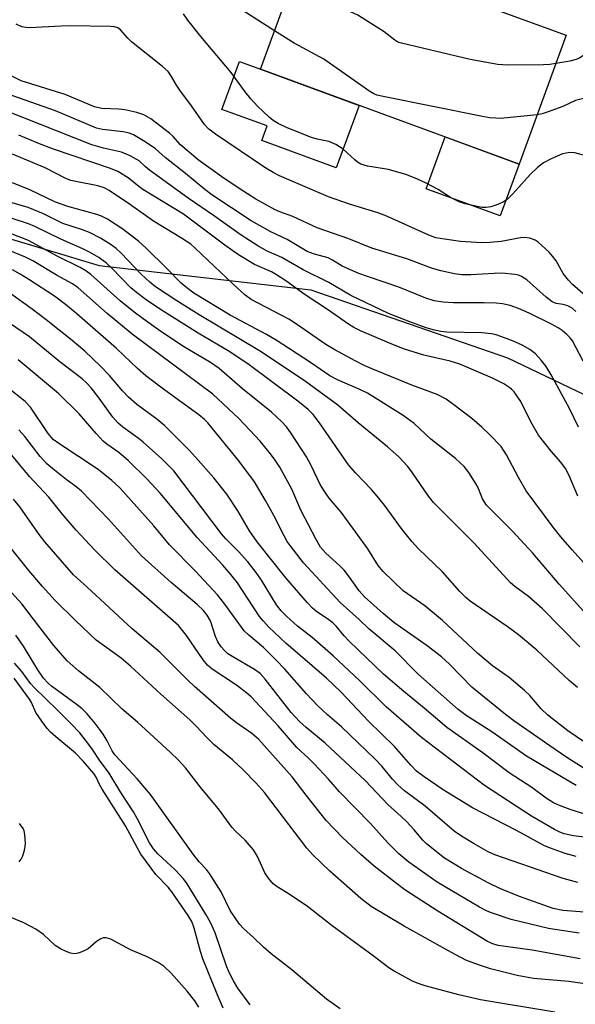
# Model space of a CAD drawing. Units: inches. Extents: x 1261762 to 1267762, y 497454 to 501454.
# Drawn here: x 1262320 to 1262448, y 498359 to 498585 of the extents above; entities that cross this region are included whole.
import ezdxf

# ---------------------------------------------------------------- set-up
doc = ezdxf.new("R2010")
doc.units = ezdxf.units.IN
doc.header["$MEASUREMENT"] = 0
for name, color, linetype in [('BLDG-Footprint', 5, 'Continuous'), ('CULTRL-Pad', 6, 'Continuous'), ('NTRL-Trees', 3, 'Continuous'), ('Undefined', 1, 'Continuous')]:
    doc.layers.add(name, color=color, linetype=linetype)

msp = doc.modelspace()

# ---------------------------------------------------------------- linework, layer by layer
at = {"layer": 'BLDG-Footprint', "elevation": 329.07}
msp.add_lwpolyline([(1262445.99, 498581.52), (1262435.16, 498551.94), (1262375.78, 498573.7), (1262389.81, 498612.01), (1262414.18, 498603.08), (1262410.98, 498594.35)], close=True, dxfattribs=at)
at = {"layer": 'CULTRL-Pad'}
for points in [[(1262398.41, 498565.41), (1262393.16, 498551.1), (1262376.11, 498557.35), (1262377.34, 498560.69), (1262366.91, 498564.51), (1262370.93, 498575.48), (1262375.78, 498573.7)], [(1262435.16, 498551.94), (1262430.8, 498540.02), (1262413.83, 498546.24), (1262418.19, 498558.16)]]:
    msp.add_lwpolyline(points, close=True, dxfattribs=at)
at = {"layer": 'NTRL-Trees'}
msp.add_lwpolyline([(1262148.38, 498565.87), (1262221.12, 498559.37), (1262238.88, 498557.78), (1262265.75, 498552.91), (1262309.87, 498537.31), (1262338.75, 498528.66), (1262387.37, 498523.03), (1262432.5, 498507.47), (1262474.75, 498487.25), (1262515.5, 498458.81), (1262555.37, 498433.97), (1262621.37, 498397.72)], dxfattribs=at)
at = {"layer": 'Undefined'}
for points, elevation in [([(1262379.02, 498582.53), (1262366.87, 498590.32), (1262366.34, 498590.83), (1262365.85, 498591.5), (1262364.26, 498594.39), (1262363.26, 498595.79), (1262362.66, 498596.39), (1262361.74, 498597.07), (1262359.92, 498598.11)], 328), ([(1262443.6, 498575), (1262442.26, 498574.81), (1262440.8, 498574.74), (1262432.6, 498574.68), (1262430.27, 498574.8), (1262423.97, 498575.98), (1262408.15, 498579.68), (1262407.33, 498579.97), (1262406.61, 498580.36), (1262404.16, 498582.28), (1262398.12, 498586.1), (1262393.24, 498588.34), (1262382.97, 498593.34)], 330), ([(1262451.32, 498553.6), (1262447.98, 498554.55), (1262446.86, 498554.61), (1262445.17, 498554.27), (1262442.51, 498553.15), (1262440.77, 498552.2), (1262439.4, 498551.19), (1262437.69, 498549.55), (1262433.77, 498545.07), (1262432.5, 498543.9), (1262431.58, 498543.28), (1262430.3, 498542.69), (1262428.7, 498542.14), (1262427.57, 498541.95), (1262426.69, 498541.97), (1262425.56, 498542.16), (1262422.75, 498542.84), (1262421.39, 498543.29), (1262419.43, 498544.29), (1262416.57, 498546.07), (1262413.8, 498547.55), (1262411.67, 498548.54), (1262409.18, 498549.55), (1262405.16, 498550.67), (1262400.35, 498551.47), (1262399.56, 498551.66), (1262398.8, 498551.95), (1262398.08, 498552.36), (1262397.43, 498552.88), (1262394.8, 498555.36), (1262393.06, 498556.42), (1262391.49, 498557.1), (1262388.83, 498557.68), (1262387.53, 498558.05), (1262381.91, 498560.24), (1262379.86, 498561.22), (1262378.67, 498561.97), (1262377.78, 498562.68), (1262375.06, 498565.22), (1262373.54, 498566.95), (1262372.29, 498568.54), (1262369.08, 498572.93), (1262362.07, 498581.24), (1262359.11, 498584.98), (1262358.07, 498586.43)], 326), ([(1262458.43, 498514.74), (1262447.42, 498524.26), (1262446.48, 498525.28), (1262445.31, 498526.79), (1262443.66, 498529.69), (1262442.84, 498530.83), (1262442.07, 498531.68), (1262440.42, 498533.25), (1262439.55, 498533.98), (1262438.85, 498534.45), (1262437.66, 498534.93), (1262436.31, 498535.05), (1262435.48, 498534.97), (1262431.09, 498534.15), (1262428.44, 498533.91), (1262426.58, 498533.88), (1262421.71, 498534.18), (1262418.02, 498534.67), (1262416.05, 498535.03), (1262414.45, 498535.61), (1262404.38, 498540.14), (1262402.46, 498540.82), (1262396.25, 498542.75), (1262391.43, 498544.41), (1262380.11, 498549.27), (1262378.67, 498550.01), (1262377.04, 498551.02), (1262365.45, 498558.83), (1262363.9, 498559.99), (1262362.95, 498561.04), (1262359.96, 498565.35), (1262357.28, 498568.89), (1262356.5, 498570.06), (1262355.22, 498572.3), (1262354.55, 498573.2), (1262353.29, 498574.37), (1262346.17, 498580.04), (1262345.31, 498580.85), (1262343.59, 498582.73), (1262342.98, 498583.19), (1262342.2, 498583.44), (1262341.33, 498583.53), (1262332.08, 498583.67), (1262330.01, 498583.63), (1262322.71, 498583.25), (1262321.85, 498583.28), (1262320.98, 498583.47), (1262319.64, 498584.06)], 324), ([(1262439.31, 498563.28), (1262430.92, 498562.44), (1262429.81, 498562.45), (1262428.47, 498562.57), (1262426.77, 498562.86), (1262403.96, 498567.45), (1262402.52, 498567.8), (1262401.78, 498568.1), (1262400.87, 498568.62), (1262390.35, 498576.05), (1262383.51, 498579.68), (1262379.02, 498582.53)], 328), ([(1262471.53, 498555.33), (1262470.57, 498555.9), (1262470.07, 498556.49), (1262468.78, 498559.69), (1262467.22, 498563.04), (1262466.2, 498564.92), (1262463.77, 498568.95), (1262462.89, 498570.15), (1262460.98, 498572.46), (1262460.36, 498573.1), (1262459.44, 498573.81), (1262454.25, 498577.16), (1262453.2, 498577.62), (1262452.13, 498577.83), (1262451.59, 498577.79), (1262450.81, 498577.5), (1262449.08, 498576.29), (1262448.25, 498575.92), (1262446.85, 498575.58), (1262443.6, 498575)], 330), ([(1262448.22, 498518.09), (1262447.33, 498518.82), (1262446.33, 498519.35), (1262445.26, 498519.66), (1262443.72, 498519.92), (1262442.74, 498520.33), (1262441.4, 498521.37), (1262436.92, 498525.33), (1262435.75, 498526.13), (1262435.01, 498526.42), (1262434.16, 498526.59), (1262431.23, 498526.89), (1262429.46, 498526.85), (1262424.11, 498526.48), (1262422.05, 498526.5), (1262420.32, 498526.73), (1262417.21, 498527.42), (1262415.28, 498527.97), (1262409.37, 498530.21), (1262401.34, 498532.66), (1262396.08, 498534.75), (1262388.78, 498537.33), (1262383.22, 498539.89), (1262380.2, 498540.99), (1262379.13, 498541.47), (1262374.73, 498543.91), (1262370.88, 498546.36), (1262366.89, 498549), (1262361.48, 498552.94), (1262357.41, 498556.39), (1262355.73, 498558.26), (1262354.85, 498559.04), (1262350.62, 498562.31), (1262348.95, 498563.25), (1262347.4, 498563.78), (1262344.63, 498564.37), (1262343.24, 498564.53), (1262339.3, 498564.73), (1262337.64, 498565.08), (1262330.95, 498567.88), (1262320.84, 498571.07), (1262316.12, 498573.37)], 322), ([(1262449.85, 498506.69), (1262447.42, 498511.35), (1262446.91, 498512.05), (1262446.13, 498512.83), (1262445.07, 498513.72), (1262444.16, 498514.33), (1262442.48, 498515.26), (1262437.51, 498517.71), (1262435.06, 498518.77), (1262433.1, 498519.46), (1262431.38, 498519.83), (1262429.94, 498519.97), (1262427.08, 498520.09), (1262420.08, 498520.04), (1262417.71, 498520.26), (1262415.64, 498520.57), (1262413.77, 498521.15), (1262407.52, 498523.67), (1262400.56, 498526.01), (1262398.36, 498526.85), (1262394.5, 498528.52), (1262392.29, 498529.9), (1262391.33, 498530.38), (1262388.2, 498531.22), (1262386.5, 498531.9), (1262381.89, 498534.61), (1262378.18, 498536.39), (1262373.61, 498538.9), (1262364.58, 498544.86), (1262362.98, 498546.09), (1262358.55, 498549.77), (1262353.85, 498553.44), (1262351.59, 498555.51), (1262348.93, 498557.3), (1262346.61, 498558.62), (1262345.59, 498559.01), (1262344.25, 498559.37), (1262339.49, 498559.87), (1262338.11, 498560.19), (1262328.68, 498564.18), (1262316.06, 498568.63)], 320), ([(1262465.94, 498547.41), (1262465.18, 498549.25), (1262463.64, 498555.12), (1262463.3, 498555.92), (1262462.58, 498557.21), (1262461.56, 498558.62), (1262458.7, 498561.87), (1262456, 498565.09), (1262455.17, 498565.95), (1262454.49, 498566.44), (1262453.5, 498566.95), (1262452.47, 498567.29), (1262451.66, 498567.34), (1262450.58, 498567.18), (1262448.14, 498566.53), (1262445.18, 498565.17), (1262441.59, 498563.85), (1262440.48, 498563.5), (1262439.31, 498563.28)], 328), ([(1262448.82, 498491.5), (1262446.76, 498495.78), (1262442.53, 498503.53), (1262441.4, 498505.44), (1262440.27, 498506.93), (1262438.94, 498508.34), (1262437.62, 498509.36), (1262435.91, 498510.33), (1262434.02, 498511.21), (1262431.85, 498512.04), (1262429.94, 498512.7), (1262428.85, 498512.93), (1262426.62, 498513.16), (1262418.61, 498513.37), (1262417.18, 498513.53), (1262415.74, 498513.81), (1262413.85, 498514.36), (1262410.04, 498515.68), (1262405.14, 498517.63), (1262396.49, 498521.76), (1262391.47, 498524.76), (1262385.6, 498527.69), (1262380.67, 498530.51), (1262377.16, 498532.04), (1262375.17, 498533.13), (1262371.32, 498535.61), (1262365.23, 498539.97), (1262359.2, 498544.13), (1262350.3, 498550.54), (1262349.38, 498551.28), (1262347.9, 498552.67), (1262345.88, 498553.84), (1262343.88, 498554.65), (1262339.7, 498555.56), (1262337.04, 498556.39), (1262317.16, 498564.24)], 318), ([(1262448.64, 498475.71), (1262446.56, 498480.58), (1262445.81, 498482), (1262444.76, 498483.48), (1262442.55, 498486.05), (1262439.66, 498489.7), (1262437.89, 498492.74), (1262435.56, 498497.44), (1262434.03, 498499.61), (1262433.44, 498500.23), (1262432.8, 498500.74), (1262431.63, 498501.48), (1262429.08, 498502.74), (1262421.59, 498506.02), (1262419.35, 498506.7), (1262413.28, 498508.04), (1262408.62, 498509.52), (1262405.42, 498510.79), (1262398.75, 498513.67), (1262397.18, 498514.44), (1262395.74, 498515.33), (1262391.4, 498518.42), (1262386.02, 498521.9), (1262381.58, 498525.1), (1262379.44, 498526.53), (1262378.27, 498527.19), (1262374.4, 498528.9), (1262370.69, 498531.1), (1262367.56, 498533.34), (1262358.06, 498540.43), (1262348.77, 498546.1), (1262347.84, 498546.76), (1262345.42, 498548.81), (1262343.05, 498550.24), (1262341.36, 498550.93), (1262328.22, 498555.39), (1262324.64, 498556.72), (1262320.28, 498558.54)], 316), ([(1262453.33, 498456.72), (1262447.37, 498463.32), (1262444.78, 498466.32), (1262442.97, 498468.58), (1262436.81, 498476.88), (1262435.04, 498479.93), (1262432.28, 498485.2), (1262431.03, 498487.05), (1262428.44, 498489.76), (1262426.59, 498491.54), (1262424.3, 498493.48), (1262420.22, 498496.65), (1262418.42, 498497.92), (1262416.38, 498498.99), (1262410.57, 498501.19), (1262401.18, 498505), (1262399.59, 498505.71), (1262397.51, 498506.76), (1262392.83, 498509.29), (1262390.78, 498510.51), (1262384.02, 498515.2), (1262382.3, 498516.31), (1262373.62, 498520.87), (1262372.19, 498521.94), (1262369.48, 498524.33), (1262360.76, 498532.66), (1262359.77, 498533.51), (1262357.65, 498534.92), (1262351.22, 498538.86), (1262345.72, 498542.73), (1262341.05, 498545.88), (1262339.89, 498546.47), (1262338.4, 498546.96), (1262333.33, 498547.91), (1262332.24, 498548.2), (1262331.2, 498548.58), (1262326.33, 498551.11), (1262318.85, 498554.19)], 314), ([(1262451.34, 498447.73), (1262444.37, 498455.45), (1262438.29, 498462.58), (1262435.51, 498465.68), (1262433.57, 498467.74), (1262427.72, 498473.64), (1262426.8, 498475.09), (1262425.83, 498477.42), (1262425.29, 498478.44), (1262423.61, 498481.14), (1262422.55, 498482.49), (1262420.59, 498484.36), (1262414.93, 498488.79), (1262411.04, 498492.38), (1262408.51, 498494.2), (1262400.39, 498499.34), (1262398.61, 498500.21), (1262393.46, 498502.42), (1262391.72, 498503.3), (1262387.23, 498506.41), (1262379.38, 498511.5), (1262377.16, 498512.77), (1262368.82, 498517.23), (1262360.43, 498522.33), (1262358.84, 498523.49), (1262357.54, 498524.58), (1262354.21, 498528), (1262349.46, 498532.7), (1262347.85, 498534.15), (1262344.15, 498536.97), (1262340.65, 498539.29), (1262339.24, 498539.98), (1262338.2, 498540.36), (1262331.51, 498542.17), (1262328.67, 498543.18), (1262322.82, 498546.05), (1262318.85, 498547.67)], 312), ([(1262449.12, 498441.07), (1262440.54, 498449.79), (1262437.35, 498452.65), (1262434.21, 498454.9), (1262433.2, 498455.76), (1262424.86, 498464.86), (1262415.5, 498474.19), (1262414.33, 498475.67), (1262410.68, 498481.06), (1262409.63, 498482.49), (1262407.53, 498484.72), (1262404.98, 498487.04), (1262398.19, 498492.5), (1262393.53, 498496.58), (1262385.81, 498502.24), (1262375.58, 498509.03), (1262361.66, 498517.29), (1262356.58, 498520.52), (1262351.7, 498523.78), (1262350.34, 498524.85), (1262348.35, 498526.64), (1262343.8, 498531.49), (1262342.61, 498532.57), (1262341.5, 498533.41), (1262339.06, 498534.96), (1262336.48, 498536.25), (1262334.9, 498536.83), (1262330.36, 498538.3), (1262325.94, 498540.49), (1262322.44, 498541.94), (1262317.66, 498543.37)], 310), ([(1262448.59, 498431.78), (1262446.65, 498433.39), (1262439.22, 498440.3), (1262435.04, 498443.81), (1262432.43, 498445.78), (1262425.12, 498450.69), (1262423.92, 498451.58), (1262422.92, 498452.44), (1262421.54, 498453.82), (1262417.6, 498458.28), (1262412.1, 498463.56), (1262410.51, 498465.29), (1262408.06, 498468.32), (1262404.22, 498473.62), (1262402.6, 498475.68), (1262401.29, 498477.2), (1262397.7, 498480.94), (1262395.97, 498482.9), (1262389.35, 498492.54), (1262387.86, 498494.41), (1262386.69, 498495.56), (1262384.35, 498497.48), (1262373.18, 498505.86), (1262368.7, 498508.8), (1262361.45, 498513.13), (1262352.79, 498518.57), (1262349.52, 498520.73), (1262347.28, 498522.43), (1262345.99, 498523.55), (1262341.67, 498528.03), (1262340.4, 498529.22), (1262338.64, 498530.49), (1262336.51, 498531.73), (1262335, 498532.48), (1262329.9, 498534.66), (1262323.93, 498537.62), (1262322.47, 498538.2), (1262318.48, 498539.51)], 308), ([(1262450.18, 498419.17), (1262446.4, 498421.83), (1262441.74, 498425.42), (1262440.25, 498426.85), (1262437.64, 498429.92), (1262436.38, 498431.09), (1262432.88, 498434.07), (1262429.09, 498436.73), (1262425.67, 498439.54), (1262417.58, 498447.12), (1262413.52, 498450.5), (1262408.58, 498453.97), (1262403.96, 498458.42), (1262402.81, 498459.73), (1262400.41, 498463.62), (1262395.78, 498470.04), (1262394.28, 498471.97), (1262391.53, 498475.23), (1262390.52, 498476.64), (1262389.47, 498478.37), (1262387.39, 498482.75), (1262386.34, 498484.69), (1262382.75, 498490.19), (1262381.74, 498491.6), (1262380.6, 498492.81), (1262378.27, 498494.95), (1262371.64, 498500.32), (1262366.31, 498504.97), (1262364.3, 498506.37), (1262359.99, 498508.88), (1262357.95, 498510.16), (1262352.33, 498513.88), (1262348.83, 498516.37), (1262346.78, 498517.92), (1262343.58, 498520.52), (1262336.84, 498526.56), (1262335.65, 498527.42), (1262334.39, 498528.19), (1262329.08, 498530.81), (1262322.47, 498534.4), (1262312.53, 498538.21)], 306), ([(1262451.31, 498412.35), (1262446.12, 498415.67), (1262442.2, 498418.32), (1262433.98, 498424.11), (1262432.02, 498425.58), (1262424.31, 498431.81), (1262419.16, 498437.12), (1262417.34, 498438.77), (1262414.03, 498441.29), (1262406.44, 498446.7), (1262403.94, 498448.77), (1262399.68, 498452.54), (1262398.43, 498453.92), (1262396.25, 498457.1), (1262395.01, 498458.67), (1262394, 498459.69), (1262390.75, 498462.58), (1262389.54, 498463.99), (1262388.53, 498465.7), (1262385.08, 498472.49), (1262382.95, 498477.27), (1262380.2, 498482.33), (1262379.03, 498484.14), (1262377.78, 498485.77), (1262375.69, 498488.31), (1262373.36, 498490.86), (1262370.8, 498493.55), (1262364.81, 498499.12), (1262346.34, 498512.9), (1262340.6, 498517.6), (1262333.91, 498523.52), (1262332.59, 498524.41), (1262329.06, 498526.37), (1262323.49, 498529.7), (1262321.81, 498530.58), (1262309.47, 498535.59)], 304), ([(1262448.28, 498409.22), (1262436.86, 498415.99), (1262428.88, 498421.57), (1262423.05, 498425.33), (1262421.15, 498426.68), (1262412.01, 498434.79), (1262406.73, 498440.17), (1262400.67, 498445.18), (1262398.42, 498447.35), (1262394.07, 498451.24), (1262385.66, 498460.36), (1262382.59, 498464.32), (1262381.92, 498465.29), (1262381.19, 498466.54), (1262378.85, 498471.24), (1262376.96, 498474.71), (1262374.39, 498478.94), (1262370.79, 498483.82), (1262363.69, 498492.51), (1262362.89, 498493.31), (1262361.63, 498494.34), (1262353.81, 498499.99), (1262349.42, 498503.33), (1262347.56, 498504.96), (1262342.67, 498509.62), (1262333.59, 498517.57), (1262331, 498519.73), (1262328.45, 498521.58), (1262322.54, 498525.43), (1262320.57, 498526.66), (1262318.84, 498527.62)], 302), ([(1262450.53, 498402.58), (1262446.92, 498403.71), (1262444.43, 498404.66), (1262443.1, 498405.27), (1262441.41, 498406.31), (1262438.06, 498408.79), (1262432.91, 498412.15), (1262426.6, 498416.88), (1262418.54, 498422.56), (1262413.4, 498426.99), (1262408.67, 498430.82), (1262404.03, 498434.83), (1262396.13, 498442.38), (1262395, 498443.58), (1262393.22, 498445.76), (1262392.43, 498446.58), (1262391.16, 498447.54), (1262388.73, 498449.13), (1262387.75, 498449.93), (1262386.58, 498451.16), (1262381.59, 498456.89), (1262375.04, 498465.2), (1262373.25, 498467.71), (1262370.56, 498472.33), (1262368.02, 498476.15), (1262365.08, 498479.86), (1262361.49, 498483.98), (1262359.44, 498486.18), (1262353.83, 498491.82), (1262351.94, 498493.39), (1262347.41, 498496.71), (1262345.43, 498498.42), (1262344.07, 498499.85), (1262341.08, 498503.38), (1262339.07, 498505.56), (1262335.41, 498508.99), (1262332.52, 498511.45), (1262326.58, 498516.18), (1262323.36, 498518.64), (1262315.89, 498523.87)], 300), ([(1262468.3, 498395.12), (1262447.67, 498397.65), (1262445.49, 498398.14), (1262444.52, 498398.53), (1262443.33, 498399.14), (1262438.05, 498402.2), (1262427.24, 498409.22), (1262412.78, 498420.27), (1262404.61, 498427.27), (1262398.63, 498433.25), (1262392.48, 498438.99), (1262387.64, 498443.2), (1262384.28, 498445.82), (1262381.74, 498448.15), (1262380.54, 498449.38), (1262379.48, 498450.73), (1262376.03, 498456.42), (1262374.82, 498458.19), (1262372.85, 498460.58), (1262370.76, 498462.94), (1262367.8, 498465.91), (1262366.82, 498467.01), (1262355.87, 498481.53), (1262353.11, 498484.22), (1262348.81, 498488.07), (1262347.68, 498488.97), (1262344.13, 498491.51), (1262343.03, 498492.49), (1262341.89, 498493.83), (1262338.69, 498498.21), (1262336.89, 498500.53), (1262335.84, 498501.7), (1262334.83, 498502.62), (1262329.73, 498506.56), (1262322.7, 498512.29), (1262318.13, 498515.41)], 298), ([(1262373.42, 498358.85), (1262370.6, 498362.69), (1262369.55, 498364.36), (1262368.55, 498366.32), (1262367.9, 498368.01), (1262365.38, 498375.39), (1262364.28, 498377.81), (1262363.33, 498379.53), (1262358.93, 498386.63), (1262358.09, 498387.82), (1262356.25, 498389.78), (1262352.17, 498393.54), (1262351.18, 498394.69), (1262350.32, 498396.11), (1262347.46, 498401.69), (1262346.62, 498403.19), (1262343.71, 498407.61), (1262341.01, 498412.08), (1262338.77, 498415.07), (1262337.23, 498417.53), (1262336.39, 498418.68), (1262334.25, 498421.32), (1262332.25, 498423.46), (1262329.19, 498426.52), (1262323.78, 498431.71), (1262322.97, 498432.67), (1262320.93, 498435.39), (1262319.28, 498437.3)], 280), ([(1262367.23, 498358.08), (1262365.83, 498361.31), (1262362.55, 498369.46), (1262362.01, 498371.13), (1262360.55, 498376.51), (1262359.99, 498377.99), (1262359.16, 498379.37), (1262355.43, 498384.83), (1262354.54, 498385.88), (1262351.72, 498388.81), (1262348.33, 498393.51), (1262347.44, 498395.03), (1262344.77, 498400.01), (1262339.39, 498408.43), (1262338.83, 498409.45), (1262338.04, 498411.16), (1262337.5, 498412.01), (1262335.04, 498414.81), (1262333.29, 498416.64), (1262328.79, 498420.39), (1262327.54, 498421.52), (1262326.76, 498422.35), (1262325.52, 498424.01), (1262324.2, 498425.97), (1262323.15, 498428.29), (1262322.72, 498429.05), (1262319.23, 498433.85)], 278), ([(1262320.33, 498391.71), (1262320.79, 498392.36), (1262321.17, 498393.07), (1262321.61, 498394.37), (1262321.75, 498395.19), (1262321.8, 498396.03), (1262321.65, 498398), (1262321.49, 498398.82), (1262321.29, 498399.33), (1262320.46, 498400.48)], 276), ([(1262361.64, 498358.33), (1262360.72, 498359.77), (1262358.92, 498362.05), (1262355.23, 498366.11), (1262353.64, 498367.68), (1262352.29, 498368.63), (1262349.6, 498369.95), (1262345.95, 498371.52), (1262341.43, 498373.92), (1262340.37, 498374.29), (1262339.64, 498374.23), (1262338.95, 498373.92), (1262338.06, 498373.33), (1262336.17, 498371.76), (1262335.43, 498371.32), (1262334.37, 498370.86), (1262333.56, 498370.64), (1262332.95, 498370.61), (1262332.16, 498370.75), (1262331.13, 498371.09), (1262329.86, 498371.71), (1262328.65, 498372.48), (1262325.92, 498375), (1262324.16, 498376.25), (1262321.39, 498377.74), (1262317.21, 498379.45)], 276)]:
    msp.add_lwpolyline(points, dxfattribs=dict(at, elevation=elevation))
for points in [[(1262448.26, 498392.9, 296), (1262445.74, 498393.65, 296), (1262442.38, 498394.83, 296), (1262441.01, 498395.39, 296), (1262434.61, 498398.87, 296), (1262424.48, 498404.09, 296), (1262417.71, 498408.25, 296), (1262413.36, 498411.22, 296), (1262411.63, 498412.57, 296), (1262410.3, 498413.92, 296), (1262406.59, 498418.21, 296), (1262400.56, 498424.05, 296), (1262394.34, 498430.7, 296), (1262390.9, 498433.87, 296), (1262381.6, 498441.94, 296), (1262377.71, 498445.57, 296), (1262376.44, 498446.95, 296), (1262375.58, 498448.07, 296), (1262370.49, 498455.75, 296), (1262369, 498457.73, 296), (1262367.15, 498459.84, 296), (1262361.21, 498466.19, 296), (1262352.75, 498476.34, 296), (1262349.71, 498479.63, 296), (1262345.5, 498483.79, 296), (1262343.26, 498485.68, 296), (1262340.51, 498487.61, 296), (1262339.63, 498488.33, 296), (1262338.02, 498490.08, 296), (1262334.15, 498494.62, 296), (1262329.36, 498499.25, 296), (1262320.14, 498506.97, 296)], [(1262448.63, 498386.98, 294), (1262445.31, 498387.92, 294), (1262429.62, 498393.34, 294), (1262428.09, 498394.03, 294), (1262424.85, 498395.82, 294), (1262421.91, 498397.61, 294), (1262420.24, 498398.74, 294), (1262413.61, 498404.46, 294), (1262408.86, 498408.05, 294), (1262407.32, 498409.4, 294), (1262406.11, 498410.68, 294), (1262403.65, 498413.65, 294), (1262402.11, 498415.3, 294), (1262394.39, 498422.71, 294), (1262391.2, 498425.48, 294), (1262388.89, 498427.6, 294), (1262386.36, 498430.27, 294), (1262381.36, 498435.97, 294), (1262379.29, 498438.11, 294), (1262376.43, 498440.93, 294), (1262373.11, 498443.76, 294), (1262372.04, 498444.78, 294), (1262367.55, 498450.88, 294), (1262365.9, 498453, 294), (1262360.74, 498458.54, 294), (1262354.86, 498464.51, 294), (1262351.29, 498468.84, 294), (1262343.49, 498477.59, 294), (1262341.67, 498479.28, 294), (1262338.47, 498481.78, 294), (1262329.43, 498487.74, 294), (1262328.18, 498488.71, 294), (1262327, 498490.1, 294), (1262322.97, 498496.08, 294), (1262321.74, 498497.44, 294), (1262317.68, 498500.6, 294)], [(1262452.2, 498379.98, 292), (1262445.19, 498380.53, 292), (1262442.97, 498380.97, 292), (1262435.27, 498383.72, 292), (1262430.73, 498385.59, 292), (1262428.08, 498386.86, 292), (1262421.96, 498390.2, 292), (1262419.81, 498391.46, 292), (1262418.07, 498392.58, 292), (1262413.87, 498395.85, 292), (1262413.03, 498396.69, 292), (1262411.06, 498399.05, 292), (1262409.29, 498400.94, 292), (1262408.06, 498402.15, 292), (1262405.04, 498404.86, 292), (1262399.89, 498410.34, 292), (1262390.64, 498418.96, 292), (1262386.25, 498422.57, 292), (1262384.73, 498423.94, 292), (1262382.85, 498425.98, 292), (1262376.82, 498433.68, 292), (1262375.68, 498434.94, 292), (1262374.39, 498435.86, 292), (1262369.41, 498438.75, 292), (1262368.31, 498439.51, 292), (1262367.5, 498440.22, 292), (1262366.74, 498441.09, 292), (1262366.01, 498442.25, 292), (1262365.45, 498443.49, 292), (1262364.3, 498447.05, 292), (1262363.56, 498448.33, 292), (1262362.66, 498449.45, 292), (1262361.2, 498450.84, 292), (1262355.25, 498455.89, 292), (1262348.45, 498462.01, 292), (1262340.87, 498470.42, 292), (1262334.63, 498476.83, 292), (1262333.34, 498477.93, 292), (1262331.16, 498479.52, 292), (1262328.46, 498481.63, 292), (1262326.74, 498483.14, 292), (1262325.16, 498484.81, 292), (1262321.62, 498489.41, 292), (1262320.27, 498490.88, 292)], [(1262448.93, 498375.35, 290), (1262441.92, 498376.44, 290), (1262433.35, 498378.45, 290), (1262428.57, 498380.08, 290), (1262427.53, 498380.53, 290), (1262426.08, 498381.3, 290), (1262416.32, 498387.07, 290), (1262409.81, 498391.64, 290), (1262407.53, 498393.52, 290), (1262405.06, 498396.07, 290), (1262401.04, 498400.49, 290), (1262393.92, 498407.81, 290), (1262391.37, 498410.73, 290), (1262388.07, 498414.21, 290), (1262386.81, 498415.49, 290), (1262384.14, 498417.98, 290), (1262379.82, 498422.98, 290), (1262373.65, 498429.57, 290), (1262372.63, 498430.48, 290), (1262370.25, 498432.25, 290), (1262364.71, 498435.98, 290), (1262363.62, 498436.84, 290), (1262362.58, 498438.11, 290), (1262358.82, 498443.71, 290), (1262356.92, 498445.97, 290), (1262342.33, 498458.78, 290), (1262337.66, 498463.33, 290), (1262333.44, 498467.85, 290), (1262330.24, 498471.61, 290), (1262327.19, 498475.43, 290), (1262322.72, 498480.22, 290), (1262318.63, 498485.1, 290)], [(1262449.16, 498369.47, 288), (1262438.14, 498371.44, 288), (1262430.39, 498372.52, 288), (1262429.13, 498372.87, 288), (1262427.89, 498373.45, 288), (1262416.48, 498380.38, 288), (1262408.94, 498385.32, 288), (1262407.04, 498386.71, 288), (1262401.92, 498390.73, 288), (1262398.84, 498393.4, 288), (1262394.59, 498397.33, 288), (1262390.87, 498401.22, 288), (1262386.28, 498407.01, 288), (1262383.09, 498411.21, 288), (1262375.35, 498419.87, 288), (1262373.81, 498421.16, 288), (1262370.28, 498423.62, 288), (1262368.91, 498424.67, 288), (1262360.63, 498431.95, 288), (1262359.07, 498433.41, 288), (1262352.76, 498439.75, 288), (1262346.29, 498445.23, 288), (1262336.87, 498453.95, 288), (1262332.82, 498457.58, 288), (1262326.23, 498465.19, 288), (1262324.97, 498466.86, 288), (1262320.48, 498473.23, 288), (1262319.08, 498474.99, 288)], [(1262458.05, 498362.58, 286), (1262446.56, 498364.22, 286), (1262438.51, 498364.92, 286), (1262434.7, 498365.61, 286), (1262428.58, 498367.17, 286), (1262425.85, 498368.04, 286), (1262422.92, 498369.15, 286), (1262419.61, 498370.86, 286), (1262408.76, 498376.93, 286), (1262401.23, 498381.48, 286), (1262398.86, 498383.26, 286), (1262391.67, 498389.56, 286), (1262387.74, 498393.43, 286), (1262386.42, 498394.86, 286), (1262376.68, 498407.63, 286), (1262374.77, 498409.81, 286), (1262371.75, 498412.9, 286), (1262369.36, 498415.13, 286), (1262365.03, 498418.67, 286), (1262363.42, 498420.26, 286), (1262361.02, 498422.89, 286), (1262359.58, 498424.32, 286), (1262352.92, 498430.22, 286), (1262345.95, 498436.66, 286), (1262343.79, 498438.45, 286), (1262338.05, 498442.63, 286), (1262333.28, 498447.14, 286), (1262328.59, 498451.76, 286), (1262325.72, 498454.97, 286), (1262322.59, 498458.64, 286), (1262313.64, 498469.71, 286)], [(1262443.38, 498357.21, 284), (1262426.33, 498360.01, 284), (1262421.32, 498361.19, 284), (1262413.62, 498363.25, 284), (1262412.22, 498363.68, 284), (1262410.88, 498364.27, 284), (1262406.5, 498366.59, 284), (1262405.27, 498367.35, 284), (1262401.69, 498370.12, 284), (1262392.27, 498376.98, 284), (1262386.56, 498381.43, 284), (1262382.1, 498384.41, 284), (1262379.6, 498385.94, 284), (1262378.7, 498386.65, 284), (1262377.58, 498387.97, 284), (1262376.77, 498389.17, 284), (1262375.11, 498392.95, 284), (1262374.18, 498394.44, 284), (1262372.24, 498396.68, 284), (1262370, 498398.78, 284), (1262369.2, 498399.65, 284), (1262366.13, 498403.86, 284), (1262362.23, 498408.58, 284), (1262358.53, 498413.29, 284), (1262356.95, 498415.06, 284), (1262355.05, 498416.93, 284), (1262347.55, 498423.76, 284), (1262343.95, 498426.85, 284), (1262338.91, 498431.76, 284), (1262333.99, 498435.61, 284), (1262331.39, 498437.85, 284), (1262328.31, 498441.4, 284), (1262324.61, 498446.12, 284), (1262320.98, 498450.95, 284), (1262314.55, 498457.96, 284)], [(1262394.1, 498357.98, 282), (1262390.96, 498360.18, 282), (1262382.94, 498366.91, 282), (1262378.25, 498370.57, 282), (1262376.49, 498372.1, 282), (1262374.17, 498374.35, 282), (1262371.89, 498376.37, 282), (1262370.96, 498377.42, 282), (1262368.84, 498380.56, 282), (1262366.72, 498384.84, 282), (1262364.04, 498389.05, 282), (1262363.34, 498389.92, 282), (1262361.7, 498391.7, 282), (1262360.31, 498393.44, 282), (1262350.51, 498407.16, 282), (1262347.44, 498410.77, 282), (1262342.3, 498416.31, 282), (1262341.72, 498417.18, 282), (1262340.55, 498419.48, 282), (1262339.66, 498421, 282), (1262338.84, 498422.21, 282), (1262337.9, 498423.38, 282), (1262335.96, 498425.66, 282), (1262334.79, 498426.81, 282), (1262333.44, 498427.89, 282), (1262327.78, 498432.07, 282), (1262326.92, 498432.82, 282), (1262325.94, 498433.9, 282), (1262324.65, 498435.81, 282), (1262321.33, 498441.24, 282), (1262319.57, 498443.75, 282)]]:
    msp.add_polyline3d(points, dxfattribs=at)

doc.saveas('drawing.dxf')
